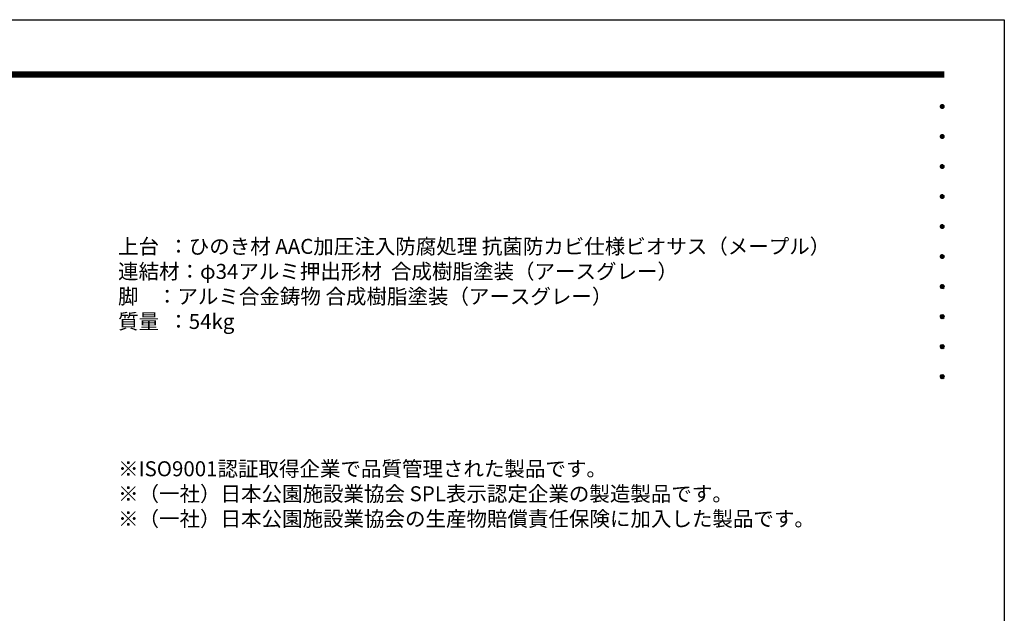
# Model space of a CAD drawing. Extents: x 0 to 6300, y 0 to 4455.
# Drawn here: x 3350 to 6300, y 2675 to 4455 of the extents above; entities that cross this region are included whole.
import ezdxf
from ezdxf.enums import TextEntityAlignment as Align

# ---------------------------------------------------------------- set-up
doc = ezdxf.new("R2010")
doc.units = 0
doc.header["$LTSCALE"] = 4.5
doc.layers.get('0').update_dxf_attribs({"linetype": 'CONTINUOUS'})
doc.layers.get('DEFPOINTS').update_dxf_attribs({"linetype": 'CONTINUOUS'})
doc.layers.add('P_3TEXT', color=60, linetype='CONTINUOUS', lineweight=15)
doc.layers.add('P_5DRAWFRAME', color=104, linetype='CONTINUOUS')
doc.styles.add('BIGFONT', font='simplex.shx', dxfattribs={"bigfont": 'bigfont.shx'})

# ---------------------------------------------------------------- blocks, each defined once
blk = doc.blocks.new('DFP3')
at = {"color": 0}
for p, q in [((21.5, 286.6), (408, 286.6)), ((21.5, 286.55), (408, 286.55)), ((21.5, 286.5), (408, 286.5)), ((21.5, 286.45), (408, 286.45)), ((21.5, 286.4), (408, 286.4)), ((408, 286.35), (21.5, 286.35)), ((21.5, 286.3), (408, 286.3)), ((408, 286.25), (21.5, 286.25)), ((21.5, 286.2), (408, 286.2)), ((408, 286.15), (21.5, 286.15)), ((21.5, 286.1), (408, 286.1)), ((21.5, 286.05), (408, 286.05)), ((21.5, 286), (408, 286)), ((21.5, 285.95), (408, 285.95)), ((21.5, 285.9), (408, 285.9)), ((21.5, 285.85), (408, 285.85)), ((21.5, 285.8), (408, 285.8)), ((21.5, 285.75), (408, 285.75)), ((21.5, 285.7), (408, 285.7)), ((408, 285.65), (21.5, 285.65)), ((21.5, 285.6), (408, 285.6)), ((407.2, 279.65), (407.6, 280.05)), ((407.2, 279.65), (407.6, 279.25)), ((407.21, 279.73), (407.52, 280.04)), ((407.21, 279.58), (407.67, 280.04)), ((407.21, 279.72), (407.67, 279.26)), ((407.21, 279.57), (407.52, 279.26)), ((407.22, 279.53), (407.72, 280.03)), ((407.22, 279.77), (407.72, 279.27)), ((407.24, 279.48), (407.77, 280.01)), ((407.24, 279.82), (407.77, 279.29)), ((407.25, 279.84), (407.41, 280)), ((407.25, 279.46), (407.41, 279.3)), ((407.26, 279.43), (407.82, 279.99)), ((407.26, 279.87), (407.82, 279.31)), ((407.29, 279.39), (407.86, 279.96)), ((407.29, 279.91), (407.86, 279.34)), ((407.33, 279.94), (407.89, 279.38)), ((407.33, 279.36), (407.89, 279.92)), ((407.37, 279.98), (407.93, 279.42)), ((407.37, 279.32), (407.93, 279.88)), ((407.41, 280), (407.95, 279.46)), ((407.41, 279.3), (407.95, 279.84)), ((407.46, 280.03), (407.98, 279.51)), ((407.46, 279.27), (407.98, 279.79)), ((407.52, 280.04), (407.99, 279.57)), ((407.52, 279.26), (407.99, 279.73)), ((407.58, 280.05), (408, 279.63)), ((407.58, 279.25), (408, 279.67)), ((407.65, 280.05), (408, 279.7)), ((407.65, 279.25), (408, 279.6)), ((407.75, 280.02), (407.97, 279.8)), ((407.75, 279.28), (407.97, 279.5)), ((407.2, 273.65), (407.6, 274.05)), ((407.2, 273.65), (407.6, 273.25)), ((407.21, 273.73), (407.52, 274.04)), ((407.21, 273.58), (407.67, 274.04)), ((407.21, 273.72), (407.67, 273.26)), ((407.21, 273.57), (407.52, 273.26)), ((407.22, 273.53), (407.72, 274.03)), ((407.22, 273.77), (407.72, 273.27)), ((407.24, 273.48), (407.77, 274.01)), ((407.24, 273.82), (407.77, 273.29)), ((407.25, 273.84), (407.41, 274)), ((407.25, 273.46), (407.41, 273.3)), ((407.26, 273.43), (407.82, 273.99)), ((407.26, 273.87), (407.82, 273.31)), ((407.29, 273.39), (407.86, 273.96)), ((407.29, 273.91), (407.86, 273.34)), ((407.33, 273.94), (407.89, 273.38)), ((407.33, 273.36), (407.89, 273.92)), ((407.37, 273.98), (407.93, 273.42)), ((407.37, 273.32), (407.93, 273.88)), ((407.41, 274), (407.95, 273.46)), ((407.41, 273.3), (407.95, 273.84)), ((407.46, 274.03), (407.98, 273.51)), ((407.46, 273.27), (407.98, 273.79)), ((407.52, 274.04), (407.99, 273.57)), ((407.52, 273.26), (407.99, 273.73)), ((407.58, 274.05), (408, 273.63)), ((407.58, 273.25), (408, 273.67)), ((407.65, 274.05), (408, 273.7)), ((407.65, 273.25), (408, 273.6)), ((407.75, 274.02), (407.97, 273.8)), ((407.75, 273.28), (407.97, 273.5)), ((407.2, 267.65), (407.6, 268.05)), ((407.2, 267.65), (407.6, 267.25)), ((407.21, 267.73), (407.52, 268.04)), ((407.21, 267.58), (407.67, 268.04)), ((407.21, 267.72), (407.67, 267.26)), ((407.21, 267.57), (407.52, 267.26)), ((407.22, 267.53), (407.72, 268.03)), ((407.22, 267.77), (407.72, 267.27)), ((407.24, 267.48), (407.77, 268.01)), ((407.24, 267.82), (407.77, 267.29)), ((407.25, 267.84), (407.41, 268)), ((407.25, 267.46), (407.41, 267.3)), ((407.26, 267.43), (407.82, 267.99)), ((407.26, 267.87), (407.82, 267.31)), ((407.29, 267.39), (407.86, 267.96)), ((407.29, 267.91), (407.86, 267.34)), ((407.33, 267.94), (407.89, 267.38)), ((407.33, 267.36), (407.89, 267.92)), ((407.37, 267.98), (407.93, 267.42)), ((407.37, 267.32), (407.93, 267.88)), ((407.41, 268), (407.95, 267.46)), ((407.41, 267.3), (407.95, 267.84)), ((407.46, 268.03), (407.98, 267.51)), ((407.46, 267.27), (407.98, 267.79)), ((407.52, 268.04), (407.99, 267.57)), ((407.52, 267.26), (407.99, 267.73)), ((407.58, 268.05), (408, 267.63)), ((407.58, 267.25), (408, 267.67)), ((407.65, 268.05), (408, 267.7)), ((407.65, 267.25), (408, 267.6)), ((407.75, 268.02), (407.97, 267.8)), ((407.75, 267.28), (407.97, 267.5)), ((407.2, 261.65), (407.6, 262.05)), ((407.2, 261.65), (407.6, 261.25)), ((407.21, 261.73), (407.52, 262.04)), ((407.21, 261.58), (407.67, 262.04)), ((407.21, 261.72), (407.67, 261.26)), ((407.21, 261.57), (407.52, 261.26)), ((407.22, 261.53), (407.72, 262.03)), ((407.22, 261.77), (407.72, 261.27)), ((407.24, 261.48), (407.77, 262.01)), ((407.24, 261.82), (407.77, 261.29)), ((407.25, 261.84), (407.41, 262)), ((407.26, 261.43), (407.82, 261.99)), ((407.26, 261.87), (407.82, 261.31)), ((407.29, 261.39), (407.86, 261.96)), ((407.29, 261.91), (407.86, 261.34)), ((407.33, 261.94), (407.89, 261.38)), ((407.33, 261.36), (407.89, 261.92)), ((407.37, 261.98), (407.93, 261.42)), ((407.37, 261.32), (407.93, 261.88)), ((407.41, 262), (407.95, 261.46)), ((407.41, 261.3), (407.95, 261.84)), ((407.46, 262.03), (407.98, 261.51)), ((407.46, 261.27), (407.98, 261.79)), ((407.52, 262.04), (407.99, 261.57)), ((407.52, 261.26), (407.99, 261.73)), ((407.58, 262.05), (408, 261.63)), ((407.58, 261.25), (408, 261.67)), ((407.65, 262.05), (408, 261.7)), ((407.65, 261.25), (408, 261.6)), ((407.75, 262.02), (407.97, 261.8)), ((407.25, 261.46), (407.41, 261.3)), ((407.75, 261.28), (407.97, 261.5)), ((407.2, 255.65), (407.6, 256.05)), ((407.2, 255.65), (407.6, 255.25)), ((407.21, 255.73), (407.52, 256.04)), ((407.21, 255.58), (407.67, 256.04)), ((407.21, 255.72), (407.67, 255.26)), ((407.22, 255.53), (407.72, 256.03)), ((407.22, 255.77), (407.72, 255.27)), ((407.24, 255.48), (407.77, 256.01)), ((407.24, 255.82), (407.77, 255.29)), ((407.25, 255.84), (407.41, 256)), ((407.26, 255.43), (407.82, 255.99)), ((407.26, 255.87), (407.82, 255.31)), ((407.29, 255.39), (407.86, 255.96)), ((407.29, 255.91), (407.86, 255.34)), ((407.33, 255.94), (407.89, 255.38)), ((407.33, 255.36), (407.89, 255.92)), ((407.37, 255.98), (407.93, 255.42)), ((407.37, 255.32), (407.93, 255.88)), ((407.41, 256), (407.95, 255.46)), ((407.41, 255.3), (407.95, 255.84)), ((407.46, 256.03), (407.98, 255.51)), ((407.46, 255.27), (407.98, 255.79)), ((407.52, 256.04), (407.99, 255.57)), ((407.52, 255.26), (407.99, 255.73)), ((407.58, 256.05), (408, 255.63)), ((407.58, 255.25), (408, 255.67)), ((407.65, 256.05), (408, 255.7)), ((407.75, 256.02), (407.97, 255.8)), ((407.21, 255.57), (407.52, 255.26)), ((407.25, 255.46), (407.41, 255.3)), ((407.65, 255.25), (408, 255.6)), ((407.75, 255.28), (407.97, 255.5)), ((407.2, 249.65), (407.6, 250.05)), ((407.21, 249.73), (407.52, 250.04)), ((407.21, 249.58), (407.67, 250.04)), ((407.22, 249.53), (407.72, 250.03)), ((407.22, 249.77), (407.72, 249.27)), ((407.24, 249.48), (407.77, 250.01)), ((407.24, 249.82), (407.77, 249.29)), ((407.25, 249.84), (407.41, 250)), ((407.26, 249.43), (407.82, 249.99)), ((407.26, 249.87), (407.82, 249.31)), ((407.29, 249.39), (407.86, 249.96)), ((407.29, 249.91), (407.86, 249.34)), ((407.33, 249.94), (407.89, 249.38)), ((407.33, 249.36), (407.89, 249.92)), ((407.37, 249.98), (407.93, 249.42)), ((407.37, 249.32), (407.93, 249.88)), ((407.41, 250), (407.95, 249.46)), ((407.41, 249.3), (407.95, 249.84)), ((407.46, 250.03), (407.98, 249.51)), ((407.46, 249.27), (407.98, 249.79)), ((407.52, 250.04), (407.99, 249.57)), ((407.52, 249.26), (407.99, 249.73)), ((407.58, 250.05), (408, 249.63)), ((407.65, 250.05), (408, 249.7)), ((407.75, 250.02), (407.97, 249.8)), ((407.2, 249.65), (407.6, 249.25)), ((407.21, 249.72), (407.67, 249.26)), ((407.21, 249.57), (407.52, 249.26)), ((407.25, 249.46), (407.41, 249.3)), ((407.58, 249.25), (408, 249.67)), ((407.65, 249.25), (408, 249.6)), ((407.75, 249.28), (407.97, 249.5)), ((407.2, 243.65), (407.6, 244.05)), ((407.21, 243.73), (407.52, 244.04)), ((407.21, 243.58), (407.67, 244.04)), ((407.22, 243.53), (407.72, 244.03)), ((407.24, 243.48), (407.77, 244.01)), ((407.25, 243.84), (407.41, 244)), ((407.26, 243.43), (407.82, 243.99)), ((407.26, 243.87), (407.82, 243.31)), ((407.29, 243.39), (407.86, 243.96)), ((407.29, 243.91), (407.86, 243.34)), ((407.33, 243.94), (407.89, 243.38)), ((407.33, 243.36), (407.89, 243.92)), ((407.37, 243.98), (407.93, 243.42)), ((407.37, 243.32), (407.93, 243.88)), ((407.41, 244), (407.95, 243.46)), ((407.41, 243.3), (407.95, 243.84)), ((407.46, 244.03), (407.98, 243.51)), ((407.52, 244.04), (407.99, 243.57)), ((407.58, 244.05), (408, 243.63)), ((407.65, 244.05), (408, 243.7)), ((407.75, 244.02), (407.97, 243.8)), ((407.2, 243.65), (407.6, 243.25)), ((407.21, 243.72), (407.67, 243.26)), ((407.21, 243.57), (407.52, 243.26)), ((407.22, 243.77), (407.72, 243.27)), ((407.24, 243.82), (407.77, 243.29)), ((407.25, 243.46), (407.41, 243.3)), ((407.46, 243.27), (407.98, 243.79)), ((407.52, 243.26), (407.99, 243.73)), ((407.58, 243.25), (408, 243.67)), ((407.65, 243.25), (408, 243.6)), ((407.75, 243.28), (407.97, 243.5)), ((407.2, 237.65), (407.6, 238.05)), ((407.21, 237.73), (407.52, 238.04)), ((407.21, 237.58), (407.67, 238.04)), ((407.22, 237.53), (407.72, 238.03)), ((407.24, 237.48), (407.77, 238.01)), ((407.25, 237.84), (407.41, 238)), ((407.26, 237.43), (407.82, 237.99)), ((407.29, 237.39), (407.86, 237.96)), ((407.33, 237.94), (407.89, 237.38)), ((407.37, 237.98), (407.93, 237.42)), ((407.41, 238), (407.95, 237.46)), ((407.46, 238.03), (407.98, 237.51)), ((407.52, 238.04), (407.99, 237.57)), ((407.58, 238.05), (408, 237.63)), ((407.65, 238.05), (408, 237.7)), ((407.75, 238.02), (407.97, 237.8)), ((407.2, 237.65), (407.6, 237.25)), ((407.21, 237.72), (407.67, 237.26)), ((407.21, 237.57), (407.52, 237.26)), ((407.22, 237.77), (407.72, 237.27)), ((407.24, 237.82), (407.77, 237.29)), ((407.25, 237.46), (407.41, 237.3)), ((407.26, 237.87), (407.82, 237.31)), ((407.29, 237.91), (407.86, 237.34)), ((407.33, 237.36), (407.89, 237.92)), ((407.37, 237.32), (407.93, 237.88)), ((407.41, 237.3), (407.95, 237.84)), ((407.46, 237.27), (407.98, 237.79)), ((407.52, 237.26), (407.99, 237.73)), ((407.58, 237.25), (408, 237.67)), ((407.65, 237.25), (408, 237.6)), ((407.75, 237.28), (407.97, 237.5)), ((407.2, 231.65), (407.6, 232.05)), ((407.21, 231.73), (407.52, 232.04)), ((407.21, 231.58), (407.67, 232.04)), ((407.22, 231.53), (407.72, 232.03)), ((407.52, 232.04), (407.99, 231.57)), ((407.58, 232.05), (408, 231.63)), ((407.65, 232.05), (408, 231.7)), ((407.2, 231.65), (407.6, 231.25)), ((407.21, 231.72), (407.67, 231.26)), ((407.21, 231.57), (407.52, 231.26)), ((407.22, 231.77), (407.72, 231.27)), ((407.24, 231.48), (407.77, 232.01)), ((407.24, 231.82), (407.77, 231.29)), ((407.25, 231.84), (407.41, 232)), ((407.25, 231.46), (407.41, 231.3)), ((407.26, 231.43), (407.82, 231.99)), ((407.26, 231.87), (407.82, 231.31)), ((407.29, 231.39), (407.86, 231.96)), ((407.29, 231.91), (407.86, 231.34)), ((407.33, 231.94), (407.89, 231.38)), ((407.33, 231.36), (407.89, 231.92)), ((407.37, 231.98), (407.93, 231.42)), ((407.37, 231.32), (407.93, 231.88)), ((407.41, 232), (407.95, 231.46)), ((407.41, 231.3), (407.95, 231.84)), ((407.46, 232.03), (407.98, 231.51)), ((407.46, 231.27), (407.98, 231.79)), ((407.52, 231.26), (407.99, 231.73)), ((407.58, 231.25), (408, 231.67)), ((407.65, 231.25), (408, 231.6)), ((407.75, 232.02), (407.97, 231.8)), ((407.75, 231.28), (407.97, 231.5)), ((407.2, 225.65), (407.6, 226.05)), ((407.2, 225.65), (407.6, 225.25)), ((407.21, 225.73), (407.52, 226.04)), ((407.21, 225.58), (407.67, 226.04)), ((407.21, 225.72), (407.67, 225.26)), ((407.21, 225.57), (407.52, 225.26)), ((407.22, 225.53), (407.72, 226.03)), ((407.22, 225.77), (407.72, 225.27)), ((407.24, 225.48), (407.77, 226.01)), ((407.24, 225.82), (407.77, 225.29)), ((407.25, 225.84), (407.41, 226)), ((407.25, 225.46), (407.41, 225.3)), ((407.26, 225.43), (407.82, 225.99)), ((407.26, 225.87), (407.82, 225.31)), ((407.29, 225.39), (407.86, 225.96)), ((407.29, 225.91), (407.86, 225.34)), ((407.33, 225.94), (407.89, 225.38)), ((407.33, 225.36), (407.89, 225.92)), ((407.37, 225.98), (407.93, 225.42)), ((407.37, 225.32), (407.93, 225.88)), ((407.41, 226), (407.95, 225.46)), ((407.41, 225.3), (407.95, 225.84)), ((407.46, 226.03), (407.98, 225.51)), ((407.46, 225.27), (407.98, 225.79)), ((407.52, 226.04), (407.99, 225.57)), ((407.52, 225.26), (407.99, 225.73)), ((407.58, 226.05), (408, 225.63)), ((407.58, 225.25), (408, 225.67)), ((407.65, 226.05), (408, 225.7)), ((407.65, 225.25), (408, 225.6)), ((407.75, 226.02), (407.97, 225.8)), ((407.75, 225.28), (407.97, 225.5))]:
    blk.add_line(p, q, dxfattribs=at)
at = {"layer": 'DEFPOINTS', "color": 0}
for p, q in [((0, 297), (420, 297)), ((420, 297), (420, 0))]:
    blk.add_line(p, q, dxfattribs=at)
at = {"color": 83, "ltscale": 0.5, "style": 'BIGFONT', "flags": 8}
for tag, p in [('REV04', (26.47, 27.61)), ('REV03', (26.47, 21.7)), ('REV02', (26.47, 15.58)), ('REV01', (26.47, 10.33))]:
    blk.add_attdef(tag, text='', height=2, dxfattribs=at).set_placement(p, align=Align.BOTTOM_LEFT)
for tag, p in [('REVD4', (80.98, 27.61)), ('R4D', (92.67, 27.61)), ('R4C', (101.8, 27.61)), ('R4A', (110.92, 27.61)), ('REVD3', (80.98, 21.7)), ('R3D', (92.67, 21.7)), ('R3C', (101.8, 21.7)), ('R3A', (110.92, 21.7)), ('REVD2', (80.98, 15.58)), ('R2D', (92.67, 15.58)), ('R2C', (101.8, 15.58)), ('R2A', (110.92, 15.58)), ('REVD1', (80.98, 10.33)), ('R1D', (92.67, 10.33)), ('R1C', (101.8, 10.33)), ('R1A', (110.92, 10.33))]:
    blk.add_attdef(tag, text='', height=2, dxfattribs=at).set_placement(p, align=Align.BOTTOM_CENTER)
at = {"color": 83, "style": 'BIGFONT'}
for tag, height, p in [('PROJECT1', 4, (283.38, 25.6)), ('DATE', 3, (344.68, 25.84)), ('SCALE', 3, (379.68, 25.84)), ('PROJECT2', 4, (284.2, 17.84)), ('PROJECT3', 4, (284.2, 10.57)), ('DWGNO', 3, (358.68, 10.57))]:
    blk.add_attdef(tag, text='', height=height, dxfattribs=at).set_placement(p, align=Align.BOTTOM_CENTER)

msp = doc.modelspace()

# ---------------------------------------------------------------- block references
at = {"layer": 'P_5DRAWFRAME', "xscale": 15, "yscale": 15, "zscale": 15}
msp.add_blockref('DFP3', (0, 0), dxfattribs=at)

# ---------------------------------------------------------------- texts
at = {"layer": 'P_3TEXT', "char_height": 45, "attachment_point": 1, "style": 'BIGFONT'}
for s, insert in [('上台  ：ひのき材 AAC加圧注入防腐処理 抗菌防カビ仕様ビオサス（メープル）\\P連結材：φ34アルミ押出形材  合成樹脂塗装（アースグレー）\\P脚    ：アルミ合金鋳物 合成樹脂塗装（アースグレー）\\P質量  ：54kg', (3645.22, 3797.79)), ('※ISO9001認証取得企業で品質管理された製品です。\\P※（一社）日本公園施設業協会 SPL表示認定企業の製造製品です。\\P※（一社）日本公園施設業協会の生産物賠償責任保険に加入した製品です。', (3645.22, 3131.1))]:
    msp.add_mtext(s, dxfattribs=dict(at, insert=insert))

doc.saveas('drawing.dxf')
